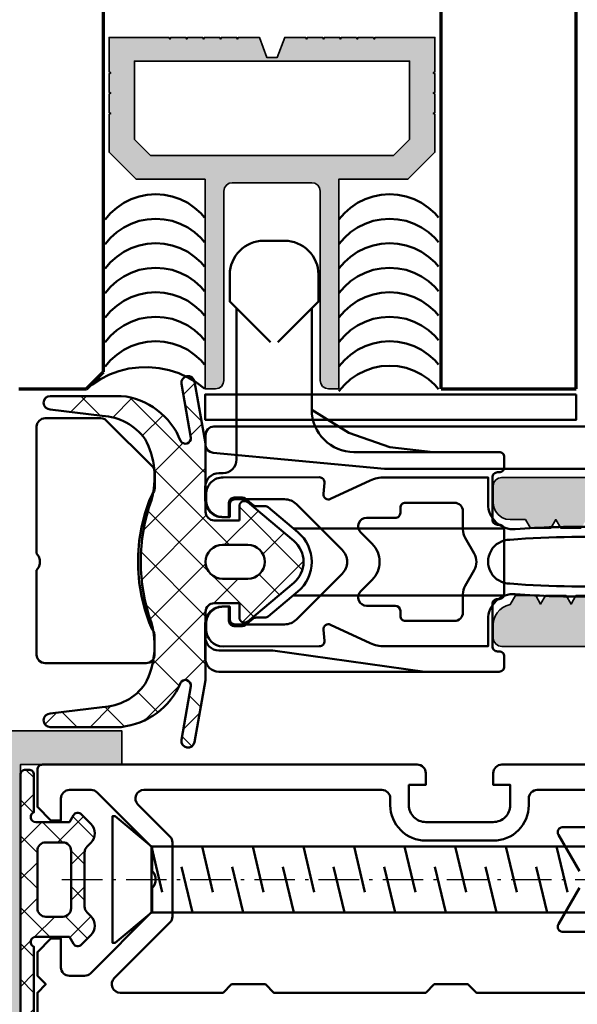
# Model space of a CAD drawing. Units: millimetres. Extents: x 2530 to 23610, y -2334 to 3711.
# Drawn here: x 4780 to 4797, y -1000 to -971 of the extents above; entities that cross this region are included whole.
import ezdxf

# ---------------------------------------------------------------- set-up
doc = ezdxf.new("R2010")
doc.units = ezdxf.units.MM
doc.linetypes.add('ACAD_ISO10W100', pattern=[18, 12, -3, 0, -3])
for name, color, linetype, lineweight in [('S03_AL_Contorno', 255, 'Continuous', 35), ('S04_AL_Trattaggio', 253, 'Continuous', 25), ('S05_EPDM_Contorno', 43, 'Continuous', 50), ('S06_EPDM_Tratteggio', 43, 'Continuous', 25), ('S07_Listello_Contorno', 91, 'Continuous', 50), ('S09_KS_Kontur', 254, 'Continuous', 50), ('S09_Plastica_Contorno', 254, 'Continuous', 50), ('S13_Accessori_Contorno', 32, 'Continuous', 50), ('S13_Zubehör_Kontur', 32, 'Continuous', 50), ('S15_Vetro_Contorno', 4, 'Continuous', 70), ('S18_Mittellinie', 10, 'ACAD_ISO10W100', 25)]:
    doc.layers.add(name, color=color, linetype=linetype, lineweight=lineweight)

# ---------------------------------------------------------------- blocks, each defined once
blk = doc.blocks.new('244586_s')
at = {"layer": 'S04_AL_Trattaggio'}
h = blk.add_hatch(dxfattribs=at)
h.set_pattern_fill('NETZ', color=256, scale=2, angle=45, style=0)
h.set_pattern_definition([(45, (0, 0), (-1.41421, 1.41421), []), (135, (0, 0), (-1.41421, -1.41421), [])])
h.paths.add_polyline_path([(-0.2, -1.2), (-0.2, 0.3), (0.651, 0.3, 0.637073), (0.881, 0.793), (-1.409, 3.522, 0.46632), (-3.891, 3.519), (-6.179, 0.793, 0.637063), (-5.949, 0.3), (-5.101, 0.3), (-5.101, -1.2, -0.414214), (-5.601, -1.7), (-9.649, -1.7), (-13.327, -2.349, 0.958973), (-13.18, -3.135), (-9.995, -2.574, -0.800984), (-9.803, -3.179, 0.283067), (-12.464, -6.706), (-12.464, -10.894, 1), (-11.664, -10.894), (-11.286, -7.822, -0.229122), (-9.914, -5.279, -0.19511), (-6.305, -4.909, 0.172878), (0.967, -4.909, -0.191126), (4.576, -5.279, -0.236312), (5.947, -7.822), (6.326, -10.894, 1), (7.126, -10.894), (7.126, -6.706, 0.271191), (4.521, -3.188, -0.844147), (4.703, -2.575), (7.881, -3.135, 0.972824), (8.02, -2.347), (4.351, -1.7), (0.3, -1.7, -0.414214)])
h.paths.add_polyline_path([(-3.649, -0.7), (-3.649, 0.8, -1), (-1.649, 0.8), (-1.649, -0.7, -1)], flags=16)
at = {"layer": 'S05_EPDM_Contorno'}
for points in [[(-5.101, 0.3), (-5.101, -1.2, -0.414214), (-5.601, -1.7), (-9.649, -1.7), (-13.327, -2.349, 0.958973), (-13.18, -3.135), (-9.995, -2.574, -0.800984), (-9.803, -3.179, 0.283067), (-12.464, -6.706), (-12.464, -10.894, 1), (-11.664, -10.894), (-11.286, -7.822, -0.229122), (-9.914, -5.279, -0.19511), (-6.305, -4.909, 0.172878), (0.967, -4.909, -0.191126), (4.576, -5.279, -0.236312), (5.947, -7.822), (6.326, -10.894, 1), (7.126, -10.894), (7.126, -6.706, 0.271191), (4.521, -3.188, -0.844147), (4.703, -2.575), (7.881, -3.135, 0.972824), (8.02, -2.347), (4.351, -1.7), (0.3, -1.7, -0.414214), (-0.2, -1.2), (-0.2, 0.3), (0.651, 0.3, 0.637073), (0.881, 0.793), (-1.409, 3.522, 0.465716), (-3.889, 3.522), (-6.179, 0.793, 0.637063), (-5.949, 0.3)], [(-1.649, -0.7), (-1.649, 0.8, 1), (-3.649, 0.8), (-3.649, -0.7, 1)]]:
    blk.add_lwpolyline(points, format="xyb", close=True, dxfattribs=at)
blk = doc.blocks.new('224807_s')
at = {"layer": 'S07_Listello_Contorno'}
for points in [[(-3.933, -0.002, -0.022867), (-4.068, 4.567), (-4.245, 4.669, -0.577354), (-4.245, 5.102), (-4.054, 5.212, -0.012987), (-3.911, 7.805, -0.111103), (-3.715, 8.434), (-2.877, 9.885, -0.577351), (-1.145, 9.885), (-0.307, 8.433, -0.111104), (-0.111, 7.805, -0.012987), (0.032, 5.212), (0.223, 5.102, -0.577354), (0.223, 4.669), (0.047, 4.567, -0.022867), (-0.088, -0.002, 0.436443), (1.407, -1.615), (2.998, -1.615), (2.999, -7.75, -0.109582), (2.812, -8.596), (1.719, -10.94, 0.577352), (2.017, -11.365), (2.673, -11.308, -0.440074), (2.999, -11.607), (3.001, -17.308, -0.412836), (2, -18.308), (1.649, -18.308, -0.414272), (0.649, -17.308), (0.649, -16.907), (1.4, -16.907, 0.414214), (1.7, -16.607), (1.7, -13.665, 0.198912), (1.407, -12.957), (-1.295, -10.256, 0.414515), (-2.709, -10.256), (-5.409, -12.956, 0.198912), (-5.702, -13.663), (-5.702, -16.607, 0.414214), (-5.402, -16.907), (-4.651, -16.907), (-4.651, -17.308, -0.414269), (-5.651, -18.308), (-6.002, -18.308, -0.414241), (-7.002, -17.308), (-7.003, -11.607, -0.439898), (-6.677, -11.308), (-6.021, -11.365, 0.577199), (-5.723, -10.94), (-6.815, -8.595, -0.109399), (-7.002, -7.75), (-7.002, -1.615), (-5.429, -1.615, 0.436443)], [(-0.853, 7.679), (-1.578, 8.935, 0.577316), (-2.444, 8.935), (-3.169, 7.679, 0.114843), (-3.367, 7.028, 0.037235), (-3.306, -0.319, 1.000512), (-0.715, -0.319, 0.037234), (-0.655, 7.028, 0.114844)], [(-1.501, -2.441, 0.267157), (-2.5, -2.441), (-3.423, -2.973, -0.131653), (-3.923, -3.107), (-5, -3.107, 0.41451), (-5.5, -3.607), (-5.5, -6.51, 0.414214), (-5.2, -6.81), (-4.901, -6.81, -0.414258), (-4.601, -7.11), (-4.602, -8.81, 0.668196), (-3.748, -9.164), (-3.062, -8.478, -0.414517), (-0.941, -8.478), (-0.255, -9.164, 0.668051), (0.598, -8.81), (0.599, -7.11, -0.414169), (0.899, -6.81), (1.199, -6.81, 0.414214), (1.499, -6.51), (1.499, -3.607, 0.41451), (0.999, -3.107), (-0.078, -3.107, -0.131653), (-0.578, -2.973)]]:
    blk.add_lwpolyline(points, format="xyb", close=True, dxfattribs=at)
blk = doc.blocks.new('278175_s')
at = {"layer": 'S09_KS_Kontur'}
for points in [[(13, -0.6), (13, -9.5, -0.414214), (12.5, -10), (11.8, -10), (11.8, -9), (10.6, -9, 0.414214), (9.6, -10), (9.6, -14, 0.414214), (10.6, -15), (11.8, -15), (11.8, -14), (12.5, -14, -0.414214), (13, -14.5), (13, -36.7, -0.414214), (12.7, -37), (10.5, -37), (9.7, -36.2), (9.7, -35.6), (11, -35.6, 0.414214), (11.5, -35.1), (11.5, -33.807, 0.198912), (11.354, -33.454), (8.1, -30.2), (6.7, -30.2, 0.4), (5.7, -30.2), (4.3, -30.2), (0.646, -33.854, 0.198912), (0.5, -34.207), (0.5, -35.1, 0.414214), (1, -35.6), (2.7, -35.6), (2.7, -36.2), (1.9, -37), (0.5, -37), (0, -36.5), (-0.5, -37), (-11.7, -37, -0.414214)], [(3.1, -3.593), (3.1, -5.881, 0.57735), (3.55, -6.141), (5.7, -4.9)], [(6.7, -4.9), (8.85, -6.141, 0.57735), (9.3, -5.881), (9.3, -3.593, -0.434577)], [(11.5, -3.24), (11.5, -7.4, -0.414214), (11, -7.9), (10.6, -7.9, 0.414214), (8.5, -10), (8.5, -14, 0.414214), (10.6, -16.1), (11, -16.1, -0.414214), (11.5, -16.6), (11.5, -30.696, -0.668179), (10.646, -31.049), (8.743, -29.146, 0.198912), (8.39, -29), (4.01, -29, 0.198912), (3.656, -29.146), (0.354, -32.449, -0.668179), (-0.5, -32.096), (-0.5, -26), (0, -25.5), (0, -23.5), (-0.5, -23), (-0.5, -14), (0, -13.5), (0, -11.5), (-0.5, -11), (-0.5, -3.3, -0.414214)]]:
    blk.add_lwpolyline(points, format="xyb", dxfattribs=at)
blk = doc.blocks.new('225171_s')
at = {"layer": 'S13_Zubehör_Kontur'}
blk.add_lwpolyline([(46.623, -1.95), (2.3, -1.95), (0.155, -3.75), (0, -3.75), (0, 3.75), (0.155, 3.75), (2.3, 1.95), (46.623, 1.95), (50, 0)], close=True, dxfattribs=at)
for points in [[(2.3, -1.95), (2.3, 1.95), (2.948, -0.75)], [(5.3, 1.95), (5.948, -0.75)], [(8.3, 1.95), (8.948, -0.75)], [(11.3, 1.95), (11.948, -0.75)], [(14.3, 1.95), (14.948, -0.75)], [(17.3, 1.95), (17.948, -0.75)], [(20.3, 1.95), (20.948, -0.75)], [(23.3, 1.95), (23.948, -0.75)], [(26.3, 1.95), (26.948, -0.75)], [(29.3, 1.95), (29.948, -0.75)], [(32.3, 1.95), (32.948, -0.75)], [(35.3, 1.95), (35.948, -0.75)], [(38.3, 1.95), (38.948, -0.75)], [(41.3, 1.95), (41.948, -0.75)], [(44.3, 1.95), (44.948, -0.75)], [(29.405, 1.498), (29.929, -0.75)], [(35.409, 1.496), (35.948, -0.75)], [(38.405, 1.498), (38.929, -0.75)], [(47.409, 1.496), (47.948, -0.75)], [(4.088, 0.75), (4.736, -1.95)], [(7.088, 0.75), (7.736, -1.95)], [(10.088, 0.75), (10.736, -1.95)], [(13.088, 0.75), (13.736, -1.95)], [(16.088, 0.75), (16.736, -1.95)], [(19.088, 0.75), (19.736, -1.95)], [(22.088, 0.75), (22.736, -1.95)], [(25.088, 0.75), (25.736, -1.95)], [(28.088, 0.75), (28.736, -1.95)], [(31.088, 0.75), (31.736, -1.95)], [(34.088, 0.75), (34.736, -1.95)], [(37.088, 0.75), (37.736, -1.95)], [(40.088, 0.75), (40.736, -1.95)], [(43.088, 0.75), (43.736, -1.95)], [(43.088, 0.75), (43.736, -1.95)], [(46.088, 0.75), (46.736, -1.95)], [(37.15, 0.491), (37.357, -0.371)]]:
    blk.add_lwpolyline(points, dxfattribs=at)
at = {"layer": 'S18_Mittellinie', "ltscale": 0.2}
blk.add_line((-3, 0), (53, 0), dxfattribs=at)
blk = doc.blocks.new('278164_s')
at = {"layer": 'S06_EPDM_Tratteggio'}
h = blk.add_hatch(dxfattribs=at)
h.set_pattern_fill('NETZ', color=256, scale=1.5, angle=45)
h.set_pattern_definition([(45, (-1832.3857, 41.3637), (-1.0606602, 1.0606602), []), (135, (-1832.3857, 41.3637), (-1.0606602, -1.0606602), [])])
edge = h.paths.add_edge_path()
edge.add_arc((7.2, -1.499), 0.3, 180, 340.37454)
edge.add_line((7.483, -1.6), (9.7, -1.6))
edge.add_arc((9.7, -1.9), 0.3, 0, 90, ccw=False)
edge.add_line((10, -1.9), (10, -2.1))
edge.add_arc((9.7, -2.1), 0.3, 270, 360, ccw=False)
edge.add_line((9.7, -2.4), (-14.7, -2.4))
edge.add_arc((-14.7, -2.1), 0.3, 180, 270, ccw=False)
edge.add_line((-15, -2.1), (-15, -1.9))
edge.add_arc((-14.7, -1.9), 0.3, 90, 180, ccw=False)
edge.add_line((-14.7, -1.6), (-0.483, -1.6))
edge.add_arc((-0.2, -1.499), 0.3, 199.62546, 360)
edge.add_line((0.1, -1.499), (0.1, 0.5))
edge.add_line((0.1, 0.5), (-0.3, 0.731))
edge.add_arc((-0.15, 0.991), 0.3, 135, 240, ccw=False)
edge.add_line((-0.362, 1.203), (0.201, 1.766))
edge.add_arc((0.766, 1.2), 0.8, 45, 135, ccw=False)
edge.add_line((1.332, 1.766), (1.551, 1.546))
edge.add_arc((1.905, 1.9), 0.5, 225, 270)
edge.add_line((1.905, 1.4), (5.095, 1.4))
edge.add_arc((5.095, 1.9), 0.5, 270, 315)
edge.add_line((5.449, 1.546), (5.668, 1.766))
edge.add_arc((6.234, 1.2), 0.8, 45, 135, ccw=False)
edge.add_line((6.799, 1.766), (7.362, 1.203))
edge.add_arc((7.15, 0.991), 0.3, -60, 45, ccw=False)
edge.add_line((7.3, 0.731), (6.9, 0.5))
edge.add_line((6.9, 0.5), (6.9, -1.499))
edge = h.paths.add_edge_path(flags=16)
edge.add_line((1.8, 0.6), (5.2, 0.6))
edge.add_arc((5.2, 0.1), 0.5, 0, 90, ccw=False)
edge.add_line((5.7, 0.1), (5.7, -0.9))
edge.add_arc((5.2, -0.9), 0.5, 270, 360, ccw=False)
edge.add_line((5.2, -1.4), (1.8, -1.4))
edge.add_arc((1.8, -0.9), 0.5, 180, 270, ccw=False)
edge.add_line((1.3, -0.9), (1.3, 0.1))
edge.add_arc((1.8, 0.1), 0.5, 90, 180, ccw=False)
at = {"layer": 'S05_EPDM_Contorno'}
for points in [[(6.9, -1.499, 0.841888), (7.483, -1.6), (9.7, -1.6, -0.414214), (10, -1.9), (10, -2.1, -0.414214), (9.7, -2.4), (-14.7, -2.4, -0.414214), (-15, -2.1), (-15, -1.9, -0.414214), (-14.7, -1.6), (-0.483, -1.6, 0.841888), (0.1, -1.499), (0.1, 0.5), (-0.3, 0.731, -0.493145), (-0.362, 1.203), (0.201, 1.766, -0.414214), (1.332, 1.766), (1.551, 1.546, 0.198912), (1.905, 1.4), (5.095, 1.4, 0.198912), (5.449, 1.546), (5.668, 1.766, -0.414214), (6.799, 1.766), (7.362, 1.203, -0.493145), (7.3, 0.731), (6.9, 0.5)], [(1.8, 0.6), (5.2, 0.6, -0.414214), (5.7, 0.1), (5.7, -0.9, -0.414214), (5.2, -1.4), (1.8, -1.4, -0.414214), (1.3, -0.9), (1.3, 0.1, -0.414214)]]:
    blk.add_lwpolyline(points, format="xyb", close=True, dxfattribs=at)
blk = doc.blocks.new('237854_s')
at = {"layer": 'S13_Accessori_Contorno'}
for points in [[(15, 15.15), (6.05, 15.15, -0.414214), (5.25, 15.95), (5.25, 16.2, 0.414214), (4.45, 17), (3.65, 17, 0.414214), (2.65, 16), (2.65, 15.6), (3.5, 15.6, -0.414214), (3.8, 15.3), (3.8, 14.809, -0.175454), (3.73, 14.617), (3.37, 14.183, 0.175454), (3.3, 13.991), (3.3, 13.464, -0.176327), (3.23, 13.271), (1.762, 11.522, -0.466308), (-1.762, 11.522), (-3.23, 13.271, -0.176327), (-3.3, 13.464), (-3.3, 13.991, 0.175451), (-3.37, 14.183), (-3.73, 14.617, -0.175451), (-3.8, 14.809), (-3.8, 15.3, -0.414214), (-3.5, 15.6), (-2.65, 15.6), (-2.65, 16, 0.414214), (-3.65, 17), (-5.7, 17, 0.414214), (-6.5, 16.2), (-6.5, -0.4, 0.414214), (-6.2, -0.7), (-5.6, -0.7, 0.414214), (-5.3, -0.4), (-5.3, -0.3, -0.414214), (-5, 0), (-2.5, 0, -0.414214), (-2.2, -0.3), (-2.2, -0.4, 0.414214), (-1.9, -0.7), (1.9, -0.7, 0.414214), (2.2, -0.4), (2.2, -0.3, -0.414214), (2.5, 0), (5, 0, -0.414214), (5.3, -0.3), (5.3, -0.4, 0.414214), (5.6, -0.7), (6.2, -0.7, 0.414214), (6.5, -0.4), (6.5, 8.2, -0.414214), (9, 10.7), (7.634, 8.507), (6.787, 6.067), (6.5, 3.5)], [(-4.45, 17, 0.414214), (-5.25, 16.2), (-5.25, 13), (-6.5, 4)], [(13, 13.15), (15.4, 15.55), (17, 15.55, -0.414214), (19, 13.55), (19, 12.3, -0.414214), (17, 10.3), (15.4, 10.3), (13, 12.7)]]:
    blk.add_lwpolyline(points, format="xyb", dxfattribs=at)
for points in [[(-1.984, -0.688), (-1.984, 11.787)], [(1.984, -0.688), (1.984, 11.787)], [(9, 10.7), (15, 10.7)]]:
    blk.add_lwpolyline(points, dxfattribs=at)

msp = doc.modelspace()

# ---------------------------------------------------------------- hatches: boundary and pattern name
at = {"layer": 'S04_AL_Trattaggio'}
h = msp.add_hatch(color=256, dxfattribs=at)
h.paths.add_polyline_path([(4785.754, -975.67), (4783.704, -975.67), (4782.904, -974.87), (4782.904, -973.745), (4782.954, -973.72), (4782.904, -973.695), (4782.904, -973.145), (4782.954, -973.12), (4782.904, -973.095), (4782.904, -972.545), (4782.954, -972.52), (4782.904, -972.495), (4782.904, -971.47), (4784.679, -971.47), (4784.704, -971.52), (4784.729, -971.47), (4785.179, -971.47), (4785.204, -971.52), (4785.229, -971.47), (4785.679, -971.47), (4785.704, -971.52), (4785.729, -971.47), (4786.179, -971.47), (4786.204, -971.52), (4786.229, -971.47), (4786.679, -971.47), (4786.704, -971.52), (4786.729, -971.47), (4787.354, -971.47), (4787.579, -972.07), (4787.879, -972.07), (4788.104, -971.47), (4788.729, -971.47), (4788.754, -971.52), (4788.779, -971.47), (4789.229, -971.47), (4789.254, -971.52), (4789.279, -971.47), (4789.729, -971.47), (4789.754, -971.52), (4789.779, -971.47), (4790.229, -971.47), (4790.254, -971.52), (4790.279, -971.47), (4790.729, -971.47), (4790.754, -971.52), (4790.779, -971.47), (4792.554, -971.47), (4792.554, -972.495), (4792.504, -972.52), (4792.554, -972.545), (4792.554, -973.095), (4792.504, -973.12), (4792.554, -973.145), (4792.554, -973.695), (4792.504, -973.72), (4792.554, -973.745), (4792.554, -974.87), (4791.754, -975.67), (4789.704, -975.67), (4789.704, -981.87), (4789.404, -981.87), (4789.308, -981.851), (4789.227, -981.797), (4789.173, -981.716), (4789.154, -981.62), (4789.154, -976.02), (4789.135, -975.924), (4789.081, -975.843), (4789, -975.789), (4788.904, -975.77), (4786.554, -975.77), (4786.458, -975.789), (4786.377, -975.843), (4786.323, -975.924), (4786.304, -976.02), (4786.304, -981.62), (4786.285, -981.716), (4786.231, -981.797), (4786.15, -981.851), (4786.054, -981.87), (4785.754, -981.87)])
h.paths.add_polyline_path([(4784.135, -974.97), (4791.323, -974.97), (4791.804, -974.489), (4791.804, -972.17), (4783.654, -972.17), (4783.654, -974.489), (4784.115, -974.95)], flags=16)
h = msp.add_hatch(color=256, dxfattribs=at)
h.paths.add_polyline_path([(4799.281, -999.491), (4853.535, -999.491), (4853.626, -999.485), (4853.716, -999.469), (4853.803, -999.441), (4853.887, -999.403), (4853.965, -999.355), (4854.036, -999.298), (4854.101, -999.233), (4854.156, -999.16), (4854.203, -999.081), (4854.239, -998.998), (4854.265, -998.91), (4854.281, -998.819), (4854.281, -975.241), (4854.262, -975.074), (4854.206, -974.915), (4854.117, -974.773), (4853.998, -974.654), (4853.856, -974.565), (4853.698, -974.51), (4853.531, -974.491), (4799.281, -974.491), (4799.281, -975.44), (4799.681, -975.84), (4799.981, -975.84), (4799.981, -975.241), (4801.131, -975.241), (4801.131, -977.466), (4801.183, -977.49), (4801.218, -977.534), (4801.231, -977.591), (4801.218, -977.646), (4801.182, -977.691), (4801.131, -977.715), (4801.131, -979.941), (4799.98, -979.941), (4799.98, -979.341), (4799.681, -979.341), (4799.281, -979.741), (4799.281, -981.541), (4799.881, -981.541), (4799.881, -980.941), (4800.931, -980.941), (4800.931, -983.741), (4800.912, -983.908), (4800.857, -984.066), (4800.767, -984.208), (4800.649, -984.327), (4800.506, -984.416), (4800.348, -984.472), (4800.181, -984.491), (4794.529, -984.491), (4794.434, -984.51), (4794.352, -984.564), (4794.298, -984.645), (4794.279, -984.741), (4794.279, -985.241), (4794.296, -985.37), (4794.346, -985.491), (4794.426, -985.594), (4794.529, -985.674), (4794.65, -985.724), (4794.779, -985.741), (4795.231, -985.741), (4795.231, -985.742), (4795.383, -985.991), (4795.986, -985.991), (4796.131, -985.741), (4796.275, -985.991), (4796.886, -985.991), (4797.031, -985.741), (4797.175, -985.991), (4797.786, -985.991), (4797.931, -985.741), (4798.075, -985.991), (4798.687, -985.991), (4798.831, -985.741), (4798.975, -985.991), (4799.586, -985.991), (4799.731, -985.741), (4799.875, -985.991), (4799.875, -985.992), (4800.055, -985.992), (4801.028, -986.554), (4801.135, -986.633), (4801.218, -986.737), (4801.27, -986.86), (4801.288, -986.992), (4801.27, -987.124), (4801.218, -987.247), (4801.135, -987.351), (4801.028, -987.43), (4800.055, -987.991), (4800.055, -987.991), (4799.425, -987.991), (4799.425, -987.991), (4799.281, -988.241), (4799.136, -987.991), (4799.137, -987.991), (4798.525, -987.991), (4798.525, -987.991), (4798.381, -988.241), (4798.236, -987.991), (4798.236, -987.991), (4797.625, -987.991), (4797.625, -987.991), (4797.481, -988.241), (4797.336, -987.991), (4797.336, -987.991), (4796.725, -987.991), (4796.725, -987.991), (4796.581, -988.241), (4796.436, -987.991), (4796.436, -987.991), (4795.825, -987.991), (4795.825, -987.991), (4795.681, -988.241), (4795.536, -987.991), (4795.536, -987.991), (4794.933, -987.991), (4794.933, -987.991), (4794.781, -988.253), (4794.664, -988.29), (4794.562, -988.343), (4794.473, -988.414), (4794.397, -988.501), (4794.339, -988.599), (4794.3, -988.707), (4794.281, -988.82), (4794.281, -989.245), (4794.3, -989.336), (4794.354, -989.417), (4794.435, -989.472), (4794.531, -989.491), (4800.181, -989.491), (4800.348, -989.509), (4800.506, -989.565), (4800.649, -989.654), (4800.767, -989.773), (4800.857, -989.915), (4800.912, -990.074), (4800.931, -990.241), (4800.931, -993.041), (4799.881, -993.041), (4799.881, -992.441), (4799.281, -992.441), (4799.281, -994.24), (4799.681, -994.64), (4799.98, -994.64), (4799.98, -994.041), (4801.131, -994.041), (4801.131, -996.267), (4801.182, -996.291), (4801.218, -996.335), (4801.231, -996.391), (4801.218, -996.447), (4801.183, -996.491), (4801.131, -996.516), (4801.131, -998.741), (4799.981, -998.741), (4799.981, -998.141), (4799.681, -998.141), (4799.281, -998.541)])
h.paths.add_polyline_path([(4802.298, -998.441), (4802.298, -975.541), (4853.247, -975.541), (4853.247, -986.24), (4853.228, -986.336), (4853.174, -986.417), (4853.093, -986.471), (4852.997, -986.49), (4850.677, -986.49), (4850.582, -986.471), (4850.5, -986.417), (4850.446, -986.336), (4850.402, -986.192), (4850.287, -985.939), (4850.142, -985.701), (4849.968, -985.483), (4849.769, -985.288), (4849.548, -985.119), (4849.307, -984.979), (4849.051, -984.87), (4848.783, -984.793), (4848.508, -984.75), (4848.23, -984.741), (4847.952, -984.767), (4847.68, -984.827), (4847.418, -984.92), (4847.169, -985.044), (4846.937, -985.199), (4846.726, -985.38), (4846.539, -985.587), (4846.432, -985.74), (4846.417, -985.778), (4846.404, -985.906), (4846.424, -986.033), (4846.476, -986.15), (4846.556, -986.251), (4846.658, -986.328), (4846.777, -986.376), (4846.904, -986.392), (4847.532, -986.392), (4847.6, -986.391), (4847.661, -986.354), (4847.699, -986.292), (4847.703, -986.221), (4847.67, -986.15), (4847.681, -986.141), (4847.842, -986.044), (4848.018, -985.978), (4848.204, -985.944), (4848.392, -985.944), (4848.577, -985.978), (4848.753, -986.044), (4848.915, -986.141), (4848.925, -986.15), (4848.893, -986.221), (4848.897, -986.292), (4848.934, -986.354), (4848.996, -986.391), (4849.245, -986.391), (4849.32, -986.411), (4849.375, -986.466), (4849.397, -986.508), (4849.461, -986.696), (4849.494, -986.891), (4849.494, -987.089), (4849.461, -987.285), (4849.397, -987.472), (4849.375, -987.515), (4849.32, -987.569), (4849.245, -987.589), (4848.996, -987.589), (4848.934, -987.627), (4848.897, -987.688), (4848.893, -987.76), (4848.925, -987.831), (4848.915, -987.84), (4848.753, -987.936), (4848.577, -988.002), (4848.392, -988.036), (4848.204, -988.036), (4848.018, -988.002), (4847.842, -987.936), (4847.681, -987.84), (4847.671, -987.831), (4847.703, -987.76), (4847.699, -987.688), (4847.661, -987.627), (4847.6, -987.589), (4847.532, -987.589), (4846.904, -987.588), (4846.777, -987.605), (4846.658, -987.653), (4846.556, -987.73), (4846.476, -987.83), (4846.424, -987.948), (4846.404, -988.074), (4846.417, -988.202), (4846.432, -988.24), (4846.539, -988.394), (4846.726, -988.6), (4846.937, -988.782), (4847.169, -988.936), (4847.418, -989.061), (4847.68, -989.154), (4847.952, -989.213), (4848.23, -989.239), (4848.508, -989.23), (4848.783, -989.187), (4849.051, -989.11), (4849.307, -989.001), (4849.548, -988.861), (4849.769, -988.692), (4849.968, -988.498), (4850.142, -988.28), (4850.287, -988.042), (4850.402, -987.788), (4850.446, -987.645), (4850.501, -987.563), (4850.582, -987.509), (4850.677, -987.49), (4852.997, -987.49), (4853.093, -987.509), (4853.174, -987.563), (4853.228, -987.645), (4853.247, -987.74), (4853.247, -998.441)], flags=16)
h = msp.add_hatch(color=256, dxfattribs=at)
h.dxf.hatch_style = 1
h.paths.add_polyline_path([(4721.327, -1029.217), (4721.377, -1029.111), (4721.473, -1029.037), (4721.542, -1029.024), (4779.421, -1020.82, 0.373548), (4780.281, -1019.83), (4780.281, -992.991), (4783.281, -992.991), (4783.281, -991.991), (4779.281, -991.991), (4779.281, -1019.5, -0.373555), (4778.851, -1019.995), (4721.417, -1028.135), (4721.373, -1028.142), (4721.329, -1028.151), (4721.286, -1028.161), (4721.243, -1028.173), (4721.201, -1028.187), (4721.159, -1028.202), (4721.118, -1028.219), (4721.078, -1028.238), (4721.038, -1028.258), (4720.999, -1028.28), (4720.961, -1028.303), (4720.924, -1028.327), (4720.888, -1028.353), (4720.853, -1028.381), (4720.819, -1028.409), (4720.786, -1028.439), (4720.754, -1028.47), (4720.724, -1028.503), (4720.695, -1028.536), (4720.667, -1028.571), (4720.64, -1028.607), (4720.615, -1028.643), (4720.592, -1028.681), (4720.569, -1028.72), (4720.549, -1028.759), (4720.53, -1028.799), (4720.512, -1028.84), (4720.496, -1028.882), (4720.482, -1028.924), (4720.469, -1028.966), (4720.458, -1029.009), (4720.449, -1029.053), (4720.441, -1029.097), (4720.435, -1029.141), (4720.431, -1029.185), (4720.428, -1029.229), (4720.427, -1029.274), (4720.427, -1050.102), (4720.428, -1050.155), (4720.432, -1050.208), (4720.438, -1050.261), (4720.447, -1050.313), (4720.458, -1050.365), (4720.471, -1050.416), (4720.487, -1050.467), (4720.505, -1050.517), (4720.525, -1050.566), (4720.547, -1050.614), (4720.572, -1050.661), (4720.599, -1050.707), (4720.628, -1050.751), (4720.658, -1050.794), (4720.691, -1050.836), (4720.726, -1050.876), (4720.762, -1050.914), (4720.801, -1050.951), (4720.841, -1050.986), (4720.882, -1051.019), (4720.925, -1051.05), (4720.97, -1051.079), (4721.015, -1051.106), (4721.062, -1051.131), (4721.11, -1051.153), (4721.159, -1051.174), (4721.209, -1051.192), (4721.259, -1051.208), (4721.31, -1051.221), (4721.362, -1051.232), (4721.414, -1051.241), (4721.467, -1051.247), (4721.52, -1051.251), (4721.573, -1051.252), (4721.626, -1051.251), (4721.679, -1051.248), (4721.732, -1051.242), (4726.343, -1049.618), (4726.218, -1048.727), (4721.587, -1050.368), (4721.469, -1050.345), (4721.375, -1050.27), (4721.33, -1050.172), (4721.327, -1050.112)])

# ---------------------------------------------------------------- linework, layer by layer
at = {"layer": 'S03_AL_Contorno'}
for points in [[(4785.754, -975.67), (4783.704, -975.67), (4782.904, -974.87), (4782.904, -973.745), (4782.954, -973.72), (4782.904, -973.695), (4782.904, -973.145), (4782.954, -973.12), (4782.904, -973.095), (4782.904, -972.545), (4782.954, -972.52), (4782.904, -972.495), (4782.904, -971.47), (4784.679, -971.47), (4784.704, -971.52), (4784.729, -971.47), (4785.179, -971.47), (4785.204, -971.52), (4785.229, -971.47), (4785.679, -971.47), (4785.704, -971.52), (4785.729, -971.47), (4786.179, -971.47), (4786.204, -971.52), (4786.229, -971.47), (4786.679, -971.47), (4786.704, -971.52), (4786.729, -971.47), (4787.354, -971.47), (4787.579, -972.07), (4787.879, -972.07), (4788.104, -971.47), (4788.729, -971.47), (4788.754, -971.52), (4788.779, -971.47), (4789.229, -971.47), (4789.254, -971.52), (4789.279, -971.47), (4789.729, -971.47), (4789.754, -971.52), (4789.779, -971.47), (4790.229, -971.47), (4790.254, -971.52), (4790.279, -971.47), (4790.729, -971.47), (4790.754, -971.52), (4790.779, -971.47), (4792.554, -971.47), (4792.554, -972.495), (4792.504, -972.52), (4792.554, -972.545), (4792.554, -973.095), (4792.504, -973.12), (4792.554, -973.145), (4792.554, -973.695), (4792.504, -973.72), (4792.554, -973.745), (4792.554, -974.87), (4791.754, -975.67), (4789.704, -975.67), (4789.704, -981.87), (4789.404, -981.87), (4789.308, -981.851), (4789.227, -981.797), (4789.173, -981.716), (4789.154, -981.62), (4789.154, -976.02), (4789.135, -975.924), (4789.081, -975.843), (4789, -975.789), (4788.904, -975.77), (4786.554, -975.77), (4786.458, -975.789), (4786.377, -975.843), (4786.323, -975.924), (4786.304, -976.02), (4786.304, -981.62), (4786.285, -981.716), (4786.231, -981.797), (4786.15, -981.851), (4786.054, -981.87), (4785.754, -981.87)], [(4784.135, -974.97), (4791.323, -974.97), (4791.804, -974.489), (4791.804, -972.17), (4783.654, -972.17), (4783.654, -974.489), (4784.115, -974.95)]]:
    msp.add_lwpolyline(points, close=True, dxfattribs=at)
for points in [[(4800.181, -984.491), (4794.529, -984.491), (4794.434, -984.51), (4794.352, -984.564), (4794.298, -984.645), (4794.279, -984.741), (4794.279, -985.241), (4794.296, -985.37), (4794.346, -985.491), (4794.426, -985.594), (4794.529, -985.674), (4794.65, -985.724), (4794.779, -985.741), (4795.231, -985.741), (4795.231, -985.742), (4795.383, -985.991), (4795.986, -985.991), (4796.131, -985.741), (4796.275, -985.991), (4796.886, -985.991)], [(4797.336, -987.991), (4796.725, -987.991), (4796.725, -987.991), (4796.581, -988.241), (4796.436, -987.991), (4796.436, -987.991), (4795.825, -987.991), (4795.825, -987.991), (4795.681, -988.241), (4795.536, -987.991), (4795.536, -987.991), (4794.933, -987.991), (4794.933, -987.991), (4794.781, -988.253), (4794.664, -988.29), (4794.562, -988.343), (4794.473, -988.414), (4794.397, -988.501), (4794.339, -988.599), (4794.3, -988.707), (4794.281, -988.82), (4794.281, -989.245), (4794.3, -989.336), (4794.354, -989.417), (4794.435, -989.472), (4794.531, -989.491), (4800.181, -989.491)]]:
    msp.add_lwpolyline(points, dxfattribs=at)
msp.add_lwpolyline([(4780.281, -1019.83), (4780.281, -992.991), (4783.281, -992.991), (4783.281, -991.991), (4779.281, -991.991), (4779.281, -1019.5, -0.373555)], format="xyb", dxfattribs=at)
at = {"layer": 'S05_EPDM_Contorno'}
msp.add_lwpolyline([(4796.735, -982.035), (4785.754, -982.035), (4785.754, -982.785), (4796.735, -982.785)], close=True, dxfattribs=at)
at = {"layer": 'S07_Listello_Contorno'}
for points in [[(4785.733, -976.803), (4785.623, -976.675), (4785.438, -976.51), (4785.233, -976.371), (4785.011, -976.26), (4784.776, -976.179), (4784.533, -976.13), (4784.285, -976.113), (4784.037, -976.13), (4783.794, -976.179), (4783.559, -976.26), (4783.337, -976.371), (4783.132, -976.51), (4782.947, -976.675), (4782.785, -976.863)], [(4792.658, -976.803), (4792.548, -976.675), (4792.363, -976.51), (4792.158, -976.371), (4791.936, -976.26), (4791.701, -976.179), (4791.458, -976.13), (4791.21, -976.113), (4790.962, -976.13), (4790.719, -976.179), (4790.484, -976.26), (4790.262, -976.371), (4790.057, -976.51), (4789.872, -976.675), (4789.71, -976.863)], [(4785.733, -977.528), (4785.623, -977.4), (4785.438, -977.235), (4785.233, -977.096), (4785.011, -976.985), (4784.776, -976.904), (4784.533, -976.855), (4784.285, -976.839), (4784.037, -976.855), (4783.794, -976.904), (4783.559, -976.985), (4783.337, -977.096), (4783.132, -977.235), (4782.947, -977.4), (4782.785, -977.589)], [(4792.658, -977.528), (4792.548, -977.4), (4792.363, -977.235), (4792.158, -977.096), (4791.936, -976.985), (4791.701, -976.904), (4791.458, -976.855), (4791.21, -976.839), (4790.962, -976.855), (4790.719, -976.904), (4790.484, -976.985), (4790.262, -977.096), (4790.057, -977.235), (4789.872, -977.4), (4789.71, -977.589)], [(4785.733, -978.253), (4785.623, -978.125), (4785.438, -977.96), (4785.233, -977.821), (4785.011, -977.71), (4784.776, -977.629), (4784.533, -977.58), (4784.285, -977.563), (4784.037, -977.58), (4783.794, -977.629), (4783.559, -977.71), (4783.337, -977.821), (4783.132, -977.96), (4782.947, -978.125), (4782.785, -978.313)], [(4792.658, -978.253), (4792.548, -978.125), (4792.363, -977.96), (4792.158, -977.821), (4791.936, -977.71), (4791.701, -977.629), (4791.458, -977.58), (4791.21, -977.563), (4790.962, -977.58), (4790.719, -977.629), (4790.484, -977.71), (4790.262, -977.821), (4790.057, -977.96), (4789.872, -978.125), (4789.71, -978.313)], [(4785.733, -978.978), (4785.623, -978.85), (4785.438, -978.685), (4785.233, -978.546), (4785.011, -978.435), (4784.776, -978.354), (4784.533, -978.305), (4784.285, -978.289), (4784.037, -978.305), (4783.794, -978.354), (4783.559, -978.435), (4783.337, -978.546), (4783.132, -978.685), (4782.947, -978.85), (4782.785, -979.039)], [(4792.658, -978.978), (4792.548, -978.85), (4792.363, -978.685), (4792.158, -978.546), (4791.936, -978.435), (4791.701, -978.354), (4791.458, -978.305), (4791.21, -978.289), (4790.962, -978.305), (4790.719, -978.354), (4790.484, -978.435), (4790.262, -978.546), (4790.057, -978.685), (4789.872, -978.85), (4789.71, -979.039)], [(4785.733, -979.703), (4785.623, -979.575), (4785.438, -979.41), (4785.233, -979.271), (4785.011, -979.16), (4784.776, -979.079), (4784.533, -979.03), (4784.285, -979.013), (4784.037, -979.03), (4783.794, -979.079), (4783.559, -979.16), (4783.337, -979.271), (4783.132, -979.41), (4782.947, -979.575), (4782.785, -979.764)], [(4792.658, -979.703), (4792.548, -979.575), (4792.363, -979.41), (4792.158, -979.271), (4791.936, -979.16), (4791.701, -979.079), (4791.458, -979.03), (4791.21, -979.013), (4790.962, -979.03), (4790.719, -979.079), (4790.484, -979.16), (4790.262, -979.271), (4790.057, -979.41), (4789.872, -979.575), (4789.71, -979.764)], [(4785.733, -980.428), (4785.623, -980.3), (4785.438, -980.135), (4785.233, -979.996), (4785.011, -979.885), (4784.776, -979.804), (4784.533, -979.755), (4784.285, -979.738), (4784.037, -979.755), (4783.794, -979.804), (4783.559, -979.885), (4783.337, -979.996), (4783.132, -980.135), (4782.947, -980.3), (4782.785, -980.488)], [(4792.658, -980.428), (4792.548, -980.3), (4792.363, -980.135), (4792.158, -979.996), (4791.936, -979.885), (4791.701, -979.804), (4791.458, -979.755), (4791.21, -979.738), (4790.962, -979.755), (4790.719, -979.804), (4790.484, -979.885), (4790.262, -979.996), (4790.057, -980.135), (4789.872, -980.3), (4789.71, -980.488)], [(4785.733, -981.153), (4785.623, -981.025), (4785.438, -980.86), (4785.233, -980.721), (4785.011, -980.61), (4784.776, -980.529), (4784.533, -980.48), (4784.285, -980.464), (4784.037, -980.48), (4783.794, -980.529), (4783.559, -980.61), (4783.337, -980.721), (4783.132, -980.86), (4782.947, -981.025), (4782.785, -981.214)], [(4792.658, -981.153), (4792.548, -981.025), (4792.363, -980.86), (4792.158, -980.721), (4791.936, -980.61), (4791.701, -980.529), (4791.458, -980.48), (4791.21, -980.464), (4790.962, -980.48), (4790.719, -980.529), (4790.484, -980.61), (4790.262, -980.721), (4790.057, -980.86), (4789.872, -981.025), (4789.71, -981.214)], [(4785.735, -981.87), (4785.496, -981.688), (4785.238, -981.534), (4784.965, -981.41), (4784.679, -981.317), (4784.385, -981.256), (4784.086, -981.229), (4783.786, -981.235), (4783.488, -981.274), (4783.197, -981.347), (4782.915, -981.451), (4782.647, -981.587), (4782.396, -981.751)], [(4792.658, -981.878), (4792.548, -981.75), (4792.363, -981.585), (4792.158, -981.446), (4791.936, -981.335), (4791.701, -981.254), (4791.458, -981.205), (4791.21, -981.188), (4790.962, -981.205), (4790.719, -981.254), (4790.484, -981.335), (4790.262, -981.446), (4790.057, -981.585), (4789.872, -981.75), (4789.71, -981.938)]]:
    msp.add_lwpolyline(points, dxfattribs=at)
at = {"layer": 'S13_Accessori_Contorno'}
msp.add_lwpolyline([(4784.259, -984.803), (4784.259, -984.343), (4784.251, -984.279), (4784.226, -984.218), (4784.186, -984.167), (4782.832, -982.813), (4782.781, -982.773), (4782.72, -982.748), (4782.656, -982.74), (4781.009, -982.74), (4780.914, -982.759), (4780.832, -982.813), (4780.778, -982.894), (4780.759, -982.99), (4780.759, -986.74), (4780.822, -986.83), (4780.855, -986.935), (4780.855, -987.045), (4780.822, -987.15), (4780.759, -987.24), (4780.759, -989.74), (4780.778, -989.836), (4780.832, -989.917), (4780.914, -989.971), (4781.009, -989.99), (4784.004, -989.99), (4784.1, -989.971), (4784.181, -989.917), (4784.235, -989.836), (4784.254, -989.74), (4784.254, -989.167), (4784.235, -989.071), (4784.181, -988.99), (4784.092, -988.784), (4783.961, -988.397), (4783.862, -988), (4783.796, -987.597), (4783.763, -987.189), (4783.764, -986.78), (4783.797, -986.373), (4783.864, -985.97), (4783.964, -985.573), (4784.096, -985.186), (4784.186, -984.98), (4784.24, -984.899)], close=True, dxfattribs=at)
msp.add_lwpolyline([(4798.729, -982.989), (4786.006, -982.989), (4785.91, -983.008), (4785.829, -983.062), (4785.775, -983.143), (4785.756, -983.239), (4785.756, -983.513), (4785.772, -983.603), (4785.821, -983.681), (4785.894, -983.737), (4785.982, -983.762), (4791.056, -984.241), (4798.564, -984.241)], dxfattribs=at)
at = {"layer": 'S15_Vetro_Contorno'}
for p, q in [((4782.735, -981.37), (4782.735, -947.79)), ((4792.735, -981.87), (4792.735, -947.79)), ((4796.735, -981.87), (4796.735, -947.79)), ((4782.235, -981.87), (4782.735, -981.37)), ((4780.235, -981.87), (4782.235, -981.87)), ((4792.735, -981.87), (4796.735, -981.87))]:
    msp.add_line(p, q, dxfattribs=at)

# ---------------------------------------------------------------- block references
at = {"xscale": 0.5, "yscale": 0.5, "zscale": 0.5, "rotation": 270}
msp.add_blockref('244586_s', (4786.612, -988.315), dxfattribs=at)
at = {"layer": 'S05_EPDM_Contorno', "xscale": -0.5, "yscale": 0.5, "zscale": 0.5, "rotation": 270}
msp.add_blockref('278164_s', (4781.481, -998.141), dxfattribs=at)
at = {"layer": 'S07_Listello_Contorno', "xscale": 0.5, "yscale": 0.5, "zscale": 0.5, "rotation": 270}
msp.add_blockref('224807_s', (4794.933, -987.991), dxfattribs=at)
at = {"layer": 'S09_Plastica_Contorno', "xscale": -0.5, "yscale": 0.5, "zscale": 0.5, "rotation": 270}
msp.add_blockref('278175_s', (4799.281, -999.491), dxfattribs=at)
at = {"layer": 'S13_Accessori_Contorno', "xscale": 0.5, "yscale": 0.5, "zscale": 0.5, "rotation": 90}
msp.add_blockref('237854_s', (4794.254, -986.991), dxfattribs=at)
at = {"layer": 'S13_Accessori_Contorno', "xscale": 0.5, "yscale": 0.5, "zscale": 0.5}
msp.add_blockref('225171_s', (4783.006, -996.391), dxfattribs=at)

doc.saveas('drawing.dxf')
